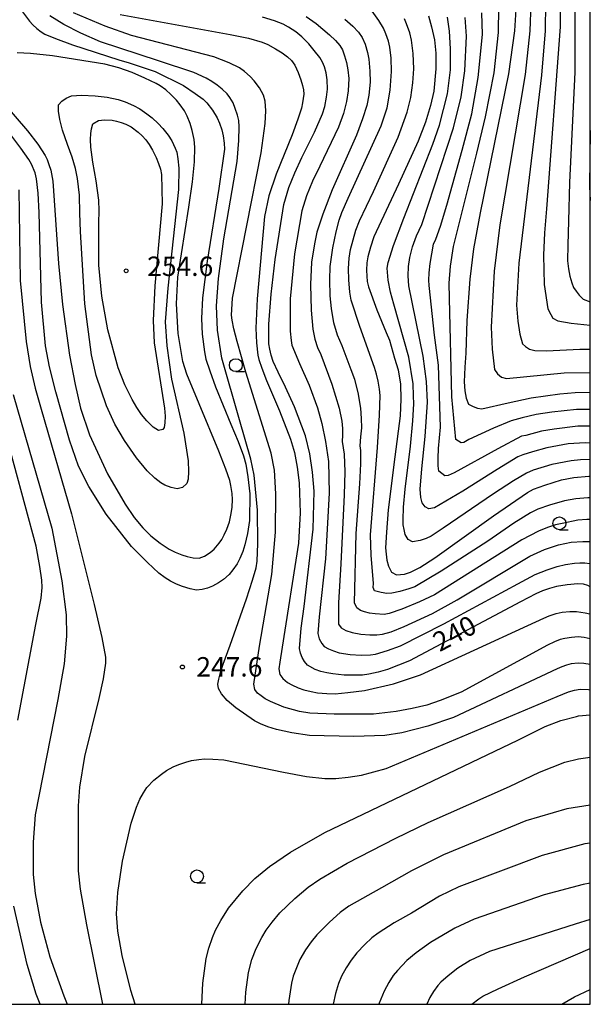
# Model space of a CAD drawing. Extents: x -6000 to -4000, y 103500 to 105000.
# Drawn here: x -4110 to -4000, y 103500 to 103690 of the extents above; entities that cross this region are included whole.
import ezdxf
from ezdxf.enums import TextEntityAlignment as Align

# ---------------------------------------------------------------- set-up
doc = ezdxf.new("R2010")
doc.units = 0
for name, color, linetype in [('6331000', 3, 'Continuous'), ('7101000', 2, 'Continuous'), ('7102000', 6, 'Continuous'), ('7312000', 1, 'Continuous'), ('999', 7, 'Continuous')]:
    doc.layers.add(name, color=color, linetype=linetype)
doc.styles.add('PlotAnnotation', font='txt')

# ---------------------------------------------------------------- blocks, each defined once
blk = doc.blocks.new('633100')
at = {"layer": '6331000'}
blk.add_lwpolyline([(0, -0.5), (0.67, -0.5)], dxfattribs=at)
blk.add_circle((0, 0), 0.5, dxfattribs=at)
blk = doc.blocks.new('731200')
at = {"layer": '7312000'}
blk.add_circle((0, 0), 0.15, dxfattribs=at)

msp = doc.modelspace()

# ---------------------------------------------------------------- linework, layer by layer
at = {"layer": '7101000', "flags": 128}
for points in [[(-4014.36, 103693.22), (-4014.67, 103688.09), (-4015.8, 103679.74), (-4021.32, 103652.89), (-4022.61, 103645.92), (-4023.32, 103640.11), (-4023.86, 103632.11), (-4024.09, 103625.77), (-4024.23, 103623.11), (-4024.4, 103620.26), (-4024.27, 103618.51), (-4023.98, 103617.08), (-4023.53, 103615.95), (-4022.66, 103615.46), (-4021.79, 103615.15), (-4020.94, 103615.02), (-4015.91, 103616.23), (-4011.46, 103617.15), (-4005.89, 103617.95), (-4002.94, 103618.2), (-4000.09, 103618.25), (-4000, 103618.24)], [(-4031.31, 103690.97), (-4030.67, 103688.85), (-4030.1, 103686.31), (-4029.85, 103683.75), (-4029.85, 103680.72), (-4030.27, 103676.42), (-4030.88, 103673.65), (-4031.89, 103670.43), (-4033.29, 103666.78), (-4037.05, 103658.44), (-4041.84, 103648.3), (-4042.52, 103646.27), (-4043, 103644.4), (-4043.18, 103643.27), (-4043.25, 103641.85), (-4043.23, 103640.7), (-4043.11, 103639.62), (-4042.89, 103638.61), (-4041.24, 103634.15), (-4039.46, 103629.79), (-4038.84, 103628.28), (-4037.82, 103624.85), (-4037.14, 103622.58), (-4036.71, 103619.78), (-4036.6, 103616.89), (-4036.77, 103613.71), (-4037.79, 103605.76), (-4039.05, 103595.51), (-4039.42, 103591.21), (-4039.56, 103588.17), (-4039.49, 103586.99), (-4039.32, 103585.81), (-4039.03, 103584.62), (-4038.44, 103583.49), (-4037.48, 103582.99), (-4035.91, 103583.12), (-4034.76, 103583.48), (-4032.97, 103584.39), (-4030.07, 103586.28), (-4018.72, 103594.39), (-4012.15, 103598.9), (-4010.96, 103599.51), (-4008.78, 103600.31), (-4005.6, 103601.31), (-4003.17, 103601.78), (-4000.26, 103602.02), (-4000, 103602.02)], [(-4000, 103580.63), (-4000.51, 103580.89), (-4001.31, 103581.15), (-4002.41, 103581.22), (-4004.46, 103581.04), (-4006.53, 103580.7), (-4007.92, 103580.36), (-4009.26, 103579.9), (-4010.55, 103579.32), (-4012.03, 103578.53), (-4013.5, 103577.75), (-4034.97, 103566.34), (-4039.2, 103564.66), (-4041.03, 103564.14), (-4042.84, 103563.76), (-4044.05, 103563.61), (-4045.91, 103563.56), (-4047.59, 103563.59), (-4049.77, 103563.83), (-4050.95, 103564.03), (-4052.09, 103564.31), (-4053.18, 103564.7), (-4054.66, 103565.55), (-4055.24, 103566.24), (-4055.7, 103567.02), (-4056.03, 103567.84), (-4056.24, 103568.71), (-4055.92, 103572.68), (-4055.33, 103576.85), (-4053.55, 103591.82), (-4053.39, 103599.14), (-4053.69, 103602.8), (-4054.24, 103606.36), (-4055.05, 103609.83), (-4057.15, 103615.43), (-4058.93, 103619.22), (-4060.32, 103622.15), (-4061.28, 103624.2), (-4061.69, 103625.41), (-4061.98, 103626.56), (-4062.16, 103627.63), (-4062.13, 103631.43), (-4061.68, 103637.19), (-4060.94, 103643.86), (-4059.22, 103654.52), (-4058.28, 103657.82), (-4057.14, 103660.64), (-4055.76, 103663.57), (-4053.32, 103668.52), (-4051.77, 103672.05), (-4051.32, 103673.44), (-4050.98, 103675.27), (-4050.83, 103676.78), (-4050.89, 103678.59), (-4051.08, 103679.98), (-4051.36, 103681.13), (-4051.75, 103682.04), (-4052.3, 103682.93), (-4053.36, 103684.3), (-4054.4, 103685.53), (-4055.79, 103686.88), (-4056.94, 103687.85), (-4058.32, 103688.77), (-4059.38, 103689.35), (-4061.06, 103689.99), (-4063.35, 103690.69)], [(-4113.92, 103674.76), (-4108.79, 103668.77), (-4106.82, 103666.2), (-4105.4, 103664.01), (-4105.01, 103663.19), (-4104.65, 103662.24), (-4104.31, 103661.13), (-4103.87, 103659.03), (-4102.79, 103643.11), (-4102.06, 103635.21), (-4100.69, 103625.41), (-4099.61, 103619.75), (-4098.52, 103615.19), (-4096.79, 103610.05), (-4093.3, 103602.48), (-4089.92, 103596.6), (-4088.17, 103594.04), (-4086.52, 103592.02), (-4084.98, 103590.48), (-4083.14, 103589.09), (-4081.39, 103587.96), (-4080.28, 103587.38), (-4078.95, 103586.83), (-4077.92, 103586.49), (-4076.8, 103586.27), (-4075.59, 103586.18), (-4074.6, 103586.59), (-4073.5, 103587.27), (-4072.71, 103587.9), (-4071.75, 103589.06), (-4071.25, 103589.81), (-4070.76, 103590.72), (-4070.26, 103591.79), (-4069.77, 103593.18), (-4069.4, 103594.81), (-4069.22, 103596.04), (-4069.17, 103597.52), (-4069.22, 103598.66), (-4069.46, 103600.26), (-4069.66, 103601.18), (-4070.44, 103603.38), (-4071.81, 103606.89), (-4075.6, 103616.02), (-4078.02, 103621.74), (-4078.77, 103624.19), (-4079.67, 103629.59), (-4079.97, 103635.34), (-4079.75, 103640.47), (-4077.63, 103653.97), (-4076.91, 103658.9), (-4076.53, 103662.75), (-4076.47, 103665.62), (-4076.6, 103667.05), (-4076.94, 103668.79), (-4077.32, 103670.16), (-4077.92, 103671.6), (-4078.47, 103672.61), (-4079.26, 103673.79), (-4079.96, 103674.69), (-4081.07, 103675.79), (-4082.08, 103676.66), (-4083.17, 103677.45), (-4083.94, 103677.92), (-4086.14, 103678.95), (-4088.57, 103680.01), (-4091.15, 103680.91), (-4093.86, 103681.65), (-4103.97, 103683.25), (-4108.2, 103683.66), (-4110.82, 103683.82)], [(-4000, 103668.84), (-4000.17, 103657.97), (-4000, 103655.29)], [(-4075.07, 103500), (-4074.87, 103504.09), (-4074.24, 103508.83), (-4073.73, 103510.86), (-4073.04, 103512.93), (-4072.46, 103514.33), (-4071.42, 103516.21), (-4069.93, 103518.57), (-4067.19, 103521.9), (-4064.82, 103524.31), (-4062.03, 103526.6), (-4057.93, 103529.42), (-4051.31, 103533.22), (-4014.01, 103551.04), (-4013.88, 103551.1), (-4008.76, 103553.65), (-4005.71, 103554.85), (-4002.65, 103555.61), (-4002.28, 103555.71), (-4000, 103555.91)], [(-4000, 103516.4), (-4002.93, 103515.47), (-4019.47, 103510.23), (-4023.22, 103508.48), (-4025.6, 103507), (-4027.49, 103505.53), (-4028.88, 103504.3), (-4029.47, 103503.64), (-4030.3, 103502.45), (-4031.01, 103501.3), (-4031.59, 103500)]]:
    msp.add_lwpolyline(points, dxfattribs=at)
at = {"layer": '7102000', "flags": 128}
for points in [[(-4011.51, 103693.34), (-4011.71, 103688.08), (-4012.61, 103679.61), (-4017.5, 103650.61), (-4018.56, 103641.66), (-4019.14, 103630.84), (-4018.95, 103626.58), (-4018.55, 103622.67), (-4017.97, 103621.82), (-4017.17, 103621.18), (-4016.21, 103620.92), (-4005.04, 103621.97), (-4000, 103622.08)], [(-4008.67, 103693.47), (-4008.76, 103688.06), (-4009.41, 103679.48), (-4013.8, 103643.21), (-4014.24, 103635.09), (-4014, 103631.97), (-4013.61, 103629.47), (-4013.08, 103627.6), (-4012.5, 103627.07), (-4011.76, 103626.59), (-4010.75, 103626.33), (-4008.47, 103626.22), (-4002.02, 103626.58), (-4000, 103626.6)], [(-4005.83, 103693.59), (-4005.8, 103688.81), (-4008.49, 103653.71), (-4008.84, 103649.05), (-4009.04, 103644.76), (-4008.91, 103639.04), (-4008.21, 103634.34), (-4007.66, 103633.29), (-4007.26, 103632.54), (-4006.26, 103632.04), (-4003.69, 103631.57), (-4000, 103631.19)], [(-4002.98, 103693.72), (-4002.99, 103680.11), (-4004.03, 103658.77), (-4004.24, 103651.31), (-4004.37, 103646.71), (-4004.43, 103643.61), (-4004.24, 103642.06), (-4003.97, 103640.66), (-4003.6, 103639.39), (-4003.23, 103638.46), (-4002.74, 103637.76), (-4002.13, 103637.02), (-4001.4, 103636.24), (-4000, 103635.71)], [(-4110.13, 103692.27), (-4108.4, 103689.94), (-4107.74, 103689.24), (-4106.99, 103688.54), (-4106.14, 103687.85), (-4105.43, 103687.4), (-4103.41, 103686.57), (-4100.07, 103685.37), (-4091.11, 103682.45), (-4089.11, 103681.88)], [(-4000, 103565.65), (-4001.23, 103565.85), (-4002.33, 103565.91), (-4003.69, 103565.77), (-4004.59, 103565.55), (-4005.49, 103565.22), (-4006.4, 103564.78), (-4026.47, 103555.43), (-4031.44, 103553.71), (-4036.42, 103552.44), (-4039.73, 103551.9), (-4045.69, 103551.74), (-4054.28, 103551.96), (-4057.68, 103552.44), (-4060.65, 103553.07), (-4062.34, 103553.59), (-4063.77, 103554.16), (-4064.94, 103554.77), (-4068.55, 103557.25), (-4070.18, 103558.71), (-4071.29, 103559.96), (-4071.88, 103561), (-4071.98, 103561.87), (-4071.83, 103562.81), (-4071.51, 103564.09), (-4071, 103565.7), (-4069.64, 103569.38), (-4066.47, 103578.33), (-4065.3, 103581.93), (-4064.61, 103584.34), (-4064.4, 103585.58), (-4064.28, 103589), (-4064.34, 103595.45), (-4064.95, 103602.21), (-4065.6, 103605.34), (-4067.8, 103612.91), (-4071.22, 103624.83), (-4072.07, 103630.25), (-4072.24, 103634.91), (-4071.87, 103640.25), (-4070.81, 103647.86), (-4068.25, 103662.84), (-4067.94, 103666.87), (-4067.85, 103669.51), (-4067.97, 103670.76), (-4068.19, 103671.79), (-4068.62, 103673.09), (-4069.05, 103674.14), (-4069.67, 103675.2), (-4070.22, 103675.91), (-4071.19, 103676.83), (-4072.12, 103677.58), (-4073.14, 103678.28), (-4074.27, 103678.95), (-4076.63, 103680.03), (-4083.45, 103682.3), (-4094.66, 103685.93), (-4098.51, 103687.62), (-4101.79, 103689.3), (-4104.48, 103690.98)], [(-4000, 103570.62), (-4001.2, 103570.87), (-4002.36, 103571.01), (-4003.64, 103570.89), (-4004.93, 103570.67), (-4005.8, 103570.46), (-4006.91, 103570.03), (-4008.28, 103569.36), (-4024.98, 103560.31), (-4029.05, 103558.68), (-4031.62, 103557.82), (-4034.44, 103557.12), (-4037.53, 103556.58), (-4041.9, 103556.07), (-4049.49, 103556.08), (-4054.25, 103556.24), (-4056.19, 103556.55), (-4059.22, 103557.41), (-4061.84, 103558.47), (-4062.83, 103559.03), (-4063.65, 103559.57), (-4064.32, 103560.1), (-4064.83, 103560.84), (-4065.04, 103561.82), (-4063.96, 103569.21), (-4061.59, 103583.02), (-4060.88, 103591.21), (-4060.78, 103598.63), (-4061.05, 103603.18), (-4061.67, 103606.46), (-4066.58, 103622.13), (-4068.29, 103628.06), (-4068.9, 103630.5), (-4069.26, 103632.2), (-4069.36, 103633.14), (-4069.15, 103636.42), (-4063.62, 103664.48), (-4062.83, 103670.16), (-4062.73, 103672.64), (-4062.84, 103674.46), (-4063.16, 103675.63), (-4063.97, 103677.07), (-4064.96, 103678.42), (-4065.75, 103679.26), (-4066.87, 103680.22), (-4067.84, 103680.93), (-4069.8, 103681.87), (-4072.75, 103683.02), (-4088.71, 103687.18), (-4093.81, 103688.96), (-4099.89, 103691.53)], [(-4090.9, 103691.21), (-4069.64, 103687.39), (-4066.07, 103686.63), (-4063.46, 103685.89), (-4062.35, 103685.42), (-4060.83, 103684.59), (-4059.55, 103683.8), (-4058.52, 103683.05), (-4057.75, 103682.32), (-4057.14, 103681.46), (-4056.46, 103680), (-4055.95, 103678.63), (-4055.62, 103677.52), (-4055.46, 103676.68), (-4055.4, 103675.81), (-4055.62, 103674.17), (-4055.85, 103673.1), (-4056.53, 103671.03), (-4057.66, 103667.97), (-4060.72, 103660.38), (-4062.12, 103656.2), (-4062.96, 103652.17), (-4064.39, 103636.31), (-4064.68, 103630.64), (-4064.53, 103627.8), (-4064.25, 103625.4), (-4064.06, 103624.54), (-4063.5, 103622.91), (-4062.57, 103620.52), (-4060.07, 103614.66), (-4057.96, 103609.16), (-4057.2, 103606.59), (-4056.64, 103603.78), (-4056.27, 103600.75), (-4056.06, 103594.96), (-4056.39, 103589.1), (-4059.59, 103568.97), (-4060.04, 103566.13), (-4060.18, 103564.8), (-4060.01, 103563.7), (-4059.46, 103562.95), (-4058.55, 103562.19), (-4057.7, 103561.69), (-4056.47, 103561.15), (-4055.39, 103560.76), (-4053.93, 103560.4), (-4052.71, 103560.18), (-4050.91, 103560.04), (-4049.32, 103560.01), (-4046.89, 103560.21), (-4043.62, 103560.64), (-4038.05, 103561.94), (-4032.83, 103563.68), (-4012.06, 103573.2), (-4008.97, 103574.58), (-4007.94, 103575.04), (-4006.57, 103575.48), (-4005.44, 103575.75), (-4003.93, 103575.88), (-4002.66, 103575.87), (-4000.99, 103575.62), (-4000.08, 103575.41), (-4000, 103575.37)], [(-4054.92, 103690.85), (-4052.97, 103689.46), (-4050.4, 103687.3), (-4049.28, 103686.18), (-4048.45, 103685.21), (-4047.92, 103684.41), (-4047.49, 103683.25), (-4047.14, 103681.96), (-4046.85, 103680.53), (-4046.71, 103678.84), (-4046.84, 103676.46), (-4047.11, 103674.42), (-4047.72, 103672.08), (-4048.65, 103669.45), (-4052.3, 103661.93), (-4053.69, 103659.01), (-4054.85, 103656.2), (-4055.74, 103653.28), (-4057.19, 103644.96), (-4058.01, 103636.32), (-4058.03, 103632.19), (-4057.99, 103630.02), (-4057.85, 103628.26), (-4057.7, 103627.36), (-4056.21, 103623.78), (-4054.32, 103619.61), (-4052.73, 103615.25), (-4051.87, 103612.23), (-4051.17, 103608.76), (-4050.63, 103604.85), (-4050.48, 103598.78), (-4051.16, 103586.06), (-4052.42, 103574.84), (-4052.68, 103571.66), (-4052.43, 103570.63), (-4051.88, 103569.69), (-4051.42, 103569.14), (-4050.63, 103568.68), (-4049.67, 103568.28), (-4048.56, 103567.93), (-4046.39, 103567.56), (-4044.28, 103567.47), (-4042.5, 103567.51), (-4041.53, 103567.64), (-4039.19, 103568.36), (-4036.72, 103569.23), (-4028.32, 103573.53), (-4013.99, 103581.26), (-4010.65, 103583.02), (-4008.35, 103583.94), (-4006.39, 103584.59), (-4004.78, 103584.96), (-4003.05, 103585.24), (-4002.05, 103585.28), (-4001.06, 103585.26), (-4000.08, 103585.16), (-4000, 103585.14)], [(-4000, 103593.65), (-4000.68, 103593.67), (-4002.43, 103593.53), (-4005.44, 103592.92), (-4006.76, 103592.63), (-4008.28, 103592.13), (-4010.01, 103591.43), (-4013.22, 103589.75), (-4030.15, 103579.09), (-4033.04, 103577.73), (-4036.46, 103576.35), (-4038.9, 103575.51), (-4039.87, 103575.31), (-4041.58, 103575.41), (-4042.67, 103575.58), (-4043.62, 103575.8), (-4044.41, 103576.06), (-4045.16, 103576.59), (-4045.56, 103577.57), (-4045.23, 103590.96), (-4044.55, 103600.53), (-4044.39, 103604.39), (-4044.38, 103606.99), (-4044.47, 103607.88), (-4044.38, 103609.62), (-4044.19, 103611.35), (-4044.2, 103613.19), (-4044.39, 103615.15), (-4044.89, 103618.2), (-4045.51, 103620.68), (-4046.26, 103622.6), (-4047.99, 103627.19), (-4048.88, 103629.26), (-4049.55, 103631.67), (-4050, 103634.43), (-4050.27, 103636.84), (-4050.35, 103639.97), (-4050.27, 103642.54), (-4049.75, 103646.15), (-4049.11, 103649.24), (-4048.53, 103651.51), (-4048.01, 103652.96), (-4046.78, 103655.74), (-4040.41, 103669.72), (-4039.3, 103673.2), (-4038.67, 103676.6), (-4038.41, 103680.22), (-4038.49, 103682.78), (-4038.74, 103684.92), (-4039.02, 103686.06), (-4039.52, 103687.48), (-4040, 103688.61), (-4040.89, 103690.07), (-4042.2, 103691.88)], [(-4000, 103611.67), (-4002.41, 103611.68), (-4007, 103611.12), (-4009.44, 103610.71), (-4012.46, 103609.92), (-4013.28, 103609.75), (-4017.89, 103607.32), (-4026.3, 103602.65), (-4027.47, 103602.14), (-4028.1, 103602.09), (-4029.26, 103603), (-4029.38, 103604.03), (-4029.4, 103605.49), (-4029.34, 103607.38), (-4028.99, 103611.52), (-4029.36, 103623.5), (-4030.14, 103629.29), (-4031.18, 103638.89), (-4031.23, 103639.93), (-4031.16, 103641.34), (-4030.96, 103643.11), (-4030.3, 103646.87), (-4029.84, 103647.84), (-4028.99, 103650.35), (-4027.76, 103654.38), (-4024.75, 103665.02), (-4022.92, 103672.01), (-4021.65, 103679.03), (-4020.84, 103687.38), (-4020.99, 103691.52)], [(-4000, 103614.89), (-4002.67, 103614.94), (-4007.47, 103614.38), (-4010.45, 103613.93), (-4013.16, 103613.29), (-4015.29, 103612.72), (-4018.74, 103611.32), (-4023.49, 103609.11), (-4024.43, 103608.55), (-4024.98, 103608.45), (-4026.01, 103609.13), (-4026.79, 103617.33), (-4027.23, 103636.42), (-4027.28, 103639.3), (-4027.02, 103642.62), (-4026.45, 103646.39), (-4021.91, 103664.44), (-4020.27, 103671.47), (-4018.61, 103679.94), (-4017.76, 103687.73), (-4017.68, 103692.6)], [(-4047.44, 103690.29), (-4045.9, 103688.96), (-4044.78, 103687.79), (-4044.08, 103686.79), (-4043.54, 103685.52), (-4043.06, 103683.89), (-4042.79, 103682.57), (-4042.62, 103680.3), (-4042.58, 103678.16), (-4042.84, 103675.61), (-4043.22, 103673.64), (-4044.01, 103671.06), (-4045.21, 103667.89), (-4049.92, 103657.32), (-4051.71, 103652.66), (-4052.84, 103649.2), (-4053.3, 103646.94), (-4053.87, 103643.4), (-4054.11, 103639.05), (-4053.98, 103634.12), (-4053.64, 103630.44), (-4053.22, 103628.53), (-4052.71, 103626.88), (-4052.1, 103625.51), (-4049.97, 103619.83), (-4048.53, 103615.15), (-4048.02, 103612.69), (-4047.91, 103611.26), (-4047.9, 103609.93), (-4048, 103608.7), (-4047.61, 103606.29), (-4047.47, 103602.86), (-4047.56, 103598.42), (-4048.2, 103585.07), (-4048.69, 103577.58), (-4048.68, 103573.47), (-4048.17, 103572.73), (-4047.28, 103572.21), (-4046.01, 103571.81), (-4044.36, 103571.52), (-4042.64, 103571.38), (-4041.24, 103571.38), (-4040.16, 103571.52), (-4038.51, 103571.99), (-4035.98, 103573), (-4030.53, 103575.51), (-4025.76, 103578.17), (-4011.67, 103586.56), (-4008.84, 103587.85), (-4006.18, 103588.75), (-4003.69, 103589.25), (-4001.44, 103589.44), (-4000.11, 103589.39), (-4000, 103589.38)], [(-4000, 103597.84), (-4000.47, 103597.84), (-4002.8, 103597.65), (-4004.96, 103597.29), (-4007.91, 103596.46), (-4010.12, 103595.67), (-4011.58, 103594.94), (-4014.76, 103592.93), (-4019.84, 103589.46), (-4028.85, 103583.7), (-4033.93, 103580.63), (-4035.1, 103580.26), (-4036.79, 103579.74), (-4038.37, 103579.45), (-4039.35, 103579.39), (-4040.45, 103579.54), (-4041.69, 103579.9), (-4042, 103580.53), (-4041.94, 103581.32), (-4042.36, 103586.75), (-4042.46, 103590.68), (-4041.15, 103607.57), (-4040.77, 103613.83), (-4040.65, 103617.59), (-4040.78, 103618.85), (-4041.02, 103620.38), (-4041.33, 103621.77), (-4041.71, 103623.02), (-4044.55, 103630.93), (-4046.2, 103636.04), (-4046.5, 103637.57), (-4046.68, 103639.98), (-4046.73, 103642.17), (-4046.61, 103644.12), (-4046.34, 103645.81), (-4045.32, 103649.54), (-4044.59, 103651.34), (-4041.94, 103657.03), (-4037.15, 103667.5), (-4035.42, 103672.37), (-4034.72, 103675.22), (-4034.29, 103678), (-4034.12, 103680.71), (-4034.25, 103683.69), (-4034.57, 103686.24), (-4034.9, 103687.66), (-4035.51, 103689.43), (-4035.9, 103690.37)], [(-4000, 103605.25), (-4001.87, 103605.17), (-4003.71, 103605.01), (-4007.42, 103604.27), (-4011.07, 103603.18), (-4012.31, 103602.63), (-4014.86, 103601.11), (-4018.72, 103598.62), (-4028.42, 103591.99), (-4030.74, 103590.47), (-4031.7, 103589.98), (-4032.9, 103589.61), (-4034.35, 103589.36), (-4035.19, 103589.78), (-4035.78, 103590.75), (-4036.01, 103591.7), (-4036.15, 103592.64), (-4036.2, 103593.59), (-4036.09, 103596.03), (-4035.78, 103599.51), (-4034.75, 103607.8), (-4034.28, 103612.73), (-4034.09, 103615.98), (-4034.18, 103617.55), (-4034.25, 103619.88), (-4035.07, 103625.03), (-4037.97, 103635.29), (-4038.65, 103637.56), (-4039.09, 103639.87), (-4039.28, 103642.21), (-4039.1, 103643.34), (-4038.03, 103646.57), (-4036.07, 103651.9), (-4030.44, 103666.19), (-4029.17, 103669.87), (-4027.63, 103675.87), (-4027.04, 103680.52), (-4027.02, 103684.62), (-4027.22, 103688.03), (-4027.63, 103690.74)], [(-4000, 103608.43), (-4000.97, 103608.47), (-4004.26, 103608.25), (-4008.43, 103607.49), (-4011.2, 103606.75), (-4013.05, 103606.17), (-4013.99, 103605.75), (-4018.01, 103603.34), (-4024.63, 103599.15), (-4030.14, 103595.91), (-4031.23, 103595.72), (-4031.94, 103596.08), (-4032.52, 103596.87), (-4032.78, 103597.94), (-4032.87, 103599.53), (-4032.57, 103603.45), (-4031.9, 103609.68), (-4031.47, 103616.34), (-4031.64, 103620.29), (-4032.33, 103625.22), (-4035.09, 103638.79), (-4035.22, 103640.74), (-4035.16, 103642.57), (-4034.91, 103644.27), (-4034.4, 103646.32), (-4033.63, 103648.45), (-4032.59, 103650.64), (-4026.45, 103669.31), (-4024.98, 103675.33), (-4024.23, 103680.33), (-4023.93, 103687.02), (-4024.22, 103690.63)], [(-4089.11, 103681.88), (-4084.14, 103680.2), (-4078.61, 103677.48), (-4076.36, 103675.97), (-4074.85, 103674.86), (-4074.1, 103674.16), (-4073.03, 103672.74), (-4072.13, 103671.26), (-4071.66, 103670.24), (-4071.23, 103668.91), (-4070.97, 103667.81), (-4070.78, 103666.38), (-4070.69, 103665.21), (-4071.78, 103657.6), (-4074.05, 103643.55), (-4074.98, 103636.47), (-4075.17, 103632.52), (-4075.03, 103629.48), (-4074.58, 103626.07), (-4074.29, 103624.64), (-4073.58, 103622.37), (-4072.45, 103619.27), (-4069.51, 103612.1), (-4068.08, 103608.72), (-4067.04, 103605.94), (-4066.61, 103604.35), (-4066.2, 103601.91), (-4065.82, 103598.6), (-4065.91, 103593.45), (-4066.28, 103590.93), (-4066.77, 103588.74), (-4067.16, 103587.51), (-4067.76, 103586.12), (-4068.29, 103585.1), (-4069.11, 103583.92), (-4069.84, 103583.03), (-4070.92, 103582.09), (-4071.87, 103581.42), (-4073.06, 103580.79), (-4074.02, 103580.4), (-4075.04, 103580.14), (-4076.12, 103580.01), (-4077.35, 103580.25), (-4078.85, 103580.72), (-4080.02, 103581.19), (-4081.14, 103581.74), (-4082.2, 103582.37), (-4083.43, 103583.3), (-4085.59, 103585.33), (-4088.66, 103588.46), (-4093.56, 103594.69), (-4096.96, 103600.06), (-4098.95, 103603.98), (-4100.7, 103609), (-4103.33, 103618.3), (-4104.51, 103623.13), (-4105.31, 103627.19), (-4106.07, 103635.67), (-4106.56, 103652.97), (-4106.75, 103656.7), (-4107.06, 103659.46), (-4107.34, 103660.65), (-4108.05, 103662.3), (-4108.56, 103663.24), (-4110.07, 103665.39), (-4112.57, 103668.76)], [(-4098.77, 103656.34), (-4099.12, 103659.54), (-4099.53, 103661.48), (-4100.18, 103663.67), (-4101.07, 103666.1), (-4102.05, 103668.9), (-4102.56, 103670.91), (-4102.82, 103672.53), (-4102.82, 103673.74), (-4102.17, 103674.49), (-4101.32, 103675.08), (-4100.29, 103675.5), (-4098.37, 103675.64), (-4095.7, 103675.51), (-4093.42, 103675.25), (-4091.26, 103674.78), (-4089.9, 103674.33), (-4088.32, 103673.62), (-4087.11, 103672.97), (-4085.73, 103672.05), (-4084.7, 103671.25), (-4083.51, 103670.14), (-4082.61, 103669.19), (-4081.63, 103667.91), (-4080.92, 103666.84), (-4080.22, 103665.41), (-4079.92, 103664.62), (-4079.71, 103663.34), (-4079.57, 103661.56), (-4079.62, 103657.42), (-4081.69, 103638.37), (-4082.17, 103631.87), (-4081.89, 103627.23), (-4080.99, 103620.79), (-4078.6, 103610.31), (-4077.73, 103604.98), (-4077.64, 103602.93), (-4077.72, 103601.46), (-4077.98, 103600.59), (-4078.81, 103599.84), (-4079.86, 103599.56), (-4081.03, 103599.82), (-4082.23, 103600.28), (-4083.04, 103600.72), (-4084.18, 103601.64), (-4085.67, 103603.04), (-4087.74, 103605.59), (-4090.02, 103608.91), (-4091.89, 103612.07), (-4093.51, 103615.63), (-4095.49, 103621.46), (-4096.42, 103625.47), (-4097.73, 103635.3), (-4098.58, 103649.28), (-4098.68, 103652.85), (-4098.77, 103656.34)], [(-4095, 103655.33), (-4095.52, 103659.07), (-4096.18, 103662.71), (-4096.55, 103665.61), (-4096.61, 103667.06), (-4096.57, 103668.22), (-4096.43, 103669.11), (-4096.15, 103670.1), (-4095.1, 103670.73), (-4093.93, 103670.87), (-4092.41, 103670.78), (-4091.58, 103670.63), (-4090.7, 103670.39), (-4089.77, 103670.05), (-4088.74, 103669.52), (-4087.39, 103668.48), (-4086.66, 103667.8), (-4085.94, 103667.02), (-4085.25, 103666.13), (-4084.6, 103665.04), (-4083.92, 103663.6), (-4083.45, 103662.42), (-4083.1, 103661.32), (-4082.86, 103660.29), (-4082.77, 103654.64), (-4084.18, 103638.81), (-4084.52, 103632.09), (-4084.31, 103627.82), (-4082.3, 103615.19), (-4082.21, 103613.6), (-4082.23, 103612.36), (-4082.37, 103611.46), (-4082.62, 103611.08), (-4083.47, 103610.88), (-4084.48, 103611.51), (-4085.73, 103612.74), (-4086.73, 103613.96), (-4087.68, 103615.32), (-4088.59, 103616.83), (-4089.98, 103619.65), (-4091.28, 103622.94), (-4093.29, 103630.28), (-4094.45, 103636.8), (-4095.02, 103642.77), (-4094.99, 103650.96), (-4094.96, 103653.31), (-4095, 103655.33)], [(-4110.49, 103657.37), (-4110.24, 103639.85), (-4109.07, 103628.05), (-4108.25, 103623.24), (-4107.28, 103619.04), (-4106.12, 103614.96), (-4100.32, 103594.78), (-4095.9, 103577.27), (-4094.43, 103570.86), (-4093.69, 103567.07), (-4093.69, 103565.91), (-4094.15, 103562.88), (-4095.02, 103559.05), (-4097.78, 103547.85), (-4098.75, 103541.94), (-4098.97, 103538.36), (-4098.97, 103527.23), (-4098.97, 103525.81), (-4098.64, 103522.23), (-4097.39, 103515.36), (-4094.3, 103500)], [(-4111.57, 103617.8), (-4104.1, 103592.01), (-4102.16, 103581.8), (-4101.33, 103575.25), (-4101.25, 103571.15), (-4101.73, 103565.78), (-4102.91, 103558.91), (-4107.28, 103536.61), (-4107.68, 103531.31), (-4107.72, 103525.07), (-4107.3, 103521.39), (-4106.27, 103515.84), (-4104.48, 103509.14), (-4101.76, 103501.65), (-4101.11, 103500)], [(-4110.69, 103554.9), (-4107.19, 103573.4), (-4106.17, 103578.48), (-4105.98, 103580.54), (-4106.01, 103581.91), (-4106.4, 103584.55), (-4107.15, 103588.48), (-4113.5, 103612.1)], [(-4087.98, 103500), (-4088.79, 103502.65), (-4090.47, 103509.42), (-4091.33, 103514.12), (-4091.57, 103517.5), (-4091.33, 103521.61), (-4090.45, 103527.66), (-4088.73, 103534.97), (-4087.72, 103538.11), (-4087.05, 103539.62), (-4086.39, 103540.88), (-4085.73, 103541.91), (-4084.36, 103543.28), (-4082.92, 103544.48), (-4081.93, 103545.16), (-4080.63, 103545.86), (-4079.56, 103546.35), (-4078.2, 103546.8), (-4077.09, 103547.08), (-4075.69, 103547.3), (-4074.57, 103547.41), (-4072.96, 103547.38), (-4070.86, 103547.23), (-4059.33, 103544.86), (-4054.87, 103544.04), (-4051.32, 103543.61), (-4049.2, 103543.63), (-4046.83, 103543.85), (-4044.2, 103544.28), (-4039.49, 103545.53), (-4006.4, 103559.48), (-4004.23, 103560.35), (-4003.09, 103560.71), (-4001.98, 103560.86), (-4000.36, 103560.8), (-4000, 103560.75)], [(-4066.73, 103500), (-4066.6, 103502.33), (-4066.1, 103506.12), (-4065.44, 103508.67), (-4064.57, 103510.78), (-4063.5, 103512.89), (-4062.64, 103514.3), (-4061.48, 103515.89), (-4060.03, 103517.66), (-4057.09, 103520.47), (-4054.51, 103522.65), (-4052.3, 103524.2), (-4047, 103527.24), (-4037.58, 103532.08), (-4031.35, 103535.12), (-4015.64, 103542.09), (-4009.82, 103544.87), (-4004.94, 103546.75), (-4002.31, 103547.41), (-4000, 103547.76)], [(-4000, 103538.5), (-4004.52, 103537.76), (-4012.47, 103535.43), (-4028.38, 103528.89), (-4034.59, 103525.81), (-4040.35, 103522.49), (-4046.66, 103518.98), (-4048.36, 103517.75), (-4050.43, 103515.9), (-4052.86, 103513.42), (-4053.95, 103512.09), (-4055.04, 103510.5), (-4056.12, 103508.63), (-4057.41, 103505.46), (-4057.78, 103504.09), (-4058.27, 103500.72), (-4058.35, 103500)], [(-4000, 103531.14), (-4001.07, 103531), (-4009.29, 103528.78), (-4025.41, 103522.67), (-4029.15, 103520.91), (-4034.55, 103517.62), (-4037.91, 103515.73), (-4041.03, 103513.75), (-4042.21, 103512.86), (-4043.59, 103511.58), (-4045.16, 103509.93), (-4046.25, 103508.55), (-4047.22, 103507.05), (-4048.09, 103505.42), (-4048.66, 103504.02), (-4049.24, 103502.08), (-4049.73, 103500)], [(-4000, 103523.4), (-4001.38, 103523.12), (-4008.91, 103521.18), (-4022.44, 103516.45), (-4026.18, 103514.69), (-4030.92, 103511.92), (-4033.64, 103509.93), (-4035.47, 103508.44), (-4037.28, 103506.56), (-4038.08, 103505.55), (-4038.93, 103504.21), (-4039.83, 103502.54), (-4040.84, 103500.21), (-4040.9, 103500)], [(-4106.33, 103500), (-4107.15, 103501.95), (-4108.86, 103507.71), (-4111.45, 103518.95)], [(-4022.98, 103500), (-4022.93, 103500.05), (-4021.58, 103501.08), (-4020.8, 103501.59), (-4017.84, 103502.99), (-4012.72, 103505.29), (-4000, 103510.78)], [(-4005.53, 103500), (-4003.08, 103501.42), (-4000, 103502.87)]]:
    msp.add_lwpolyline(points, dxfattribs=at)
at = {"layer": '999', "flags": 128}
msp.add_lwpolyline([(-6000, 103500), (-4000, 103500), (-4000, 105000), (-6000, 105000)], close=True, dxfattribs=at)

# ---------------------------------------------------------------- block references
at = {"layer": '6331000', "xscale": 2.5, "yscale": 2.5, "zscale": 2.5}
for p in [(-4068.52, 103623.48), (-4005.98, 103592.92), (-4076.03, 103524.7)]:
    msp.add_blockref('633100', p, dxfattribs=at)
at = {"layer": '7312000', "xscale": 2.5, "yscale": 2.5, "zscale": 2.5}
for p in [(-4089.72, 103641.71, 254.6), (-4078.85, 103565.16, 247.6)]:
    msp.add_blockref('731200', p, dxfattribs=at)

# ---------------------------------------------------------------- texts
at = {"layer": '7101000', "style": 'PlotAnnotation'}
msp.add_text('240', height=3.75, rotation=28, dxfattribs=at).set_placement((-4026.02, 103571.23), align=Align.MIDDLE)
at = {"layer": '7312000', "style": 'PlotAnnotation'}
for s, p in [('254.6', (-4079.27, 103642.1)), ('247.6', (-4069.77, 103564.71))]:
    msp.add_text(s, height=3.75, dxfattribs=at).set_placement(p, align=Align.MIDDLE)

doc.saveas('drawing.dxf')
